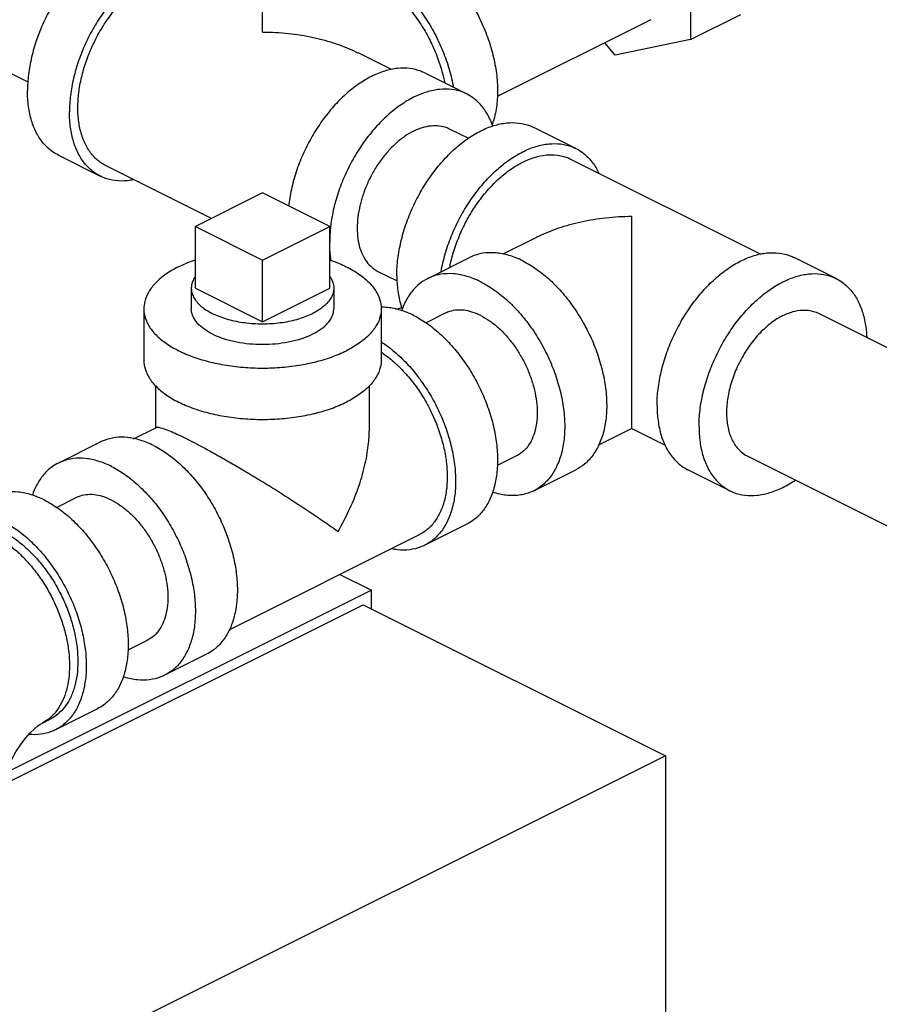
# Model space of a CAD drawing. Units: inches. Extents: x -9.3 to 23.3, y -4.3 to 23.8.
# Drawn here: x -2.2 to -1.1, y 19.9 to 21.2 of the extents above; entities that cross this region are included whole.
import ezdxf

# ---------------------------------------------------------------- set-up
doc = ezdxf.new("R2010")
doc.units = ezdxf.units.IN
doc.header["$LTSCALE"] = 1.21
doc.header["$MEASUREMENT"] = 0
doc.layers.get('0').update_dxf_attribs({"linetype": 'CONTINUOUS'})
doc.layers.add('02___PRT_ALL_AXES', color=7, linetype='CONTINUOUS')

msp = doc.modelspace()

# ---------------------------------------------------------------- linework, layer by layer
at = {"color": 7, "linetype": 'Continuous'}
for p, q in [((-1.3610371384, 21.2666009057), (-1.3610371384, 21.1259759057)), ((-1.413516602, 21.1520919962), (-1.6155310017, 21.0510847964)), ((-1.3610371384, 21.1259759057), (-1.4604740295, 21.1053818513)), ((-1.4604740295, 21.1053818513), (-1.4740826868, 21.1218089538)), ((-1.7546892573, 21.0862991697), (-1.7988167552, 21.1083629186)), ((-1.7110046654, 21.0819261548), (-1.6557619482, 21.0543047962)), ((-1.6786816449, 21.0084654026), (-1.6535979265, 20.9959235434)), ((-1.5121308832, 20.9824892637), (-1.5673736005, 21.0101106223)), ((-2.1932637612, 20.9736700812), (-2.1380210439, 20.9460487225)), ((-1.5191185957, 20.9685138388), (-1.2685533453, 20.8432312136)), ((-1.9916174664, 20.8903162149), (-2.1310333315, 20.9600241474)), ((-1.9245128547, 20.9238685207), (-2.0129012023, 20.8796743469)), ((-1.836124507, 20.8796743469), (-1.9245128547, 20.9238685207)), ((-2.0129012023, 20.8796743469), (-1.9245128547, 20.8354801731)), ((-1.9245128547, 20.8354801731), (-1.836124507, 20.8796743469)), ((-1.564073042, 20.8652949626), (-1.6082635824, 20.8431996924)), ((-1.7071278491, 20.8112368401), (-1.6518851318, 20.8388581988)), ((-1.1696260361, 20.8112368401), (-1.2248687534, 20.8388581988)), ((-1.7725965, 20.8206356925), (-1.7472617602, 20.8079683226)), ((-2.0807628547, 20.7714211714), (-2.0807628547, 20.7037629368)), ((-1.7682628547, 20.7714211714), (-1.7682628547, 20.7037629368)), ((-1.6842081523, 20.7653974466), (-1.7092918707, 20.7528555874)), ((-1.1925457329, 20.7653974466), (-0.6371319286, 20.4876905445)), ((-2.0651378547, 20.6147625563), (-2.0651378547, 20.6703153919)), ((-1.7838878547, 20.6138249163), (-1.7838878547, 20.6697728564)), ((-2.094336452, 20.6001632576), (-2.0642384716, 20.6152122478)), ((-1.4384265655, 20.6136711415), (-1.4821646841, 20.5918020822)), ((-1.4383273196, 20.6136711415), (-1.3945444512, 20.5917797073)), ((-2.1380210439, 20.5957902427), (-2.1932637612, 20.5681688841)), ((-1.5902932973, 20.5775677365), (-1.6156280371, 20.5649003666)), ((-1.2864605879, 20.5775677365), (-0.7307957622, 20.2997353236)), ((-1.5673736005, 20.5317283429), (-1.5121308832, 20.5593497016)), ((-1.3093802847, 20.5317283429), (-1.364623002, 20.5593497016)), ((-2.1703440644, 20.5223294906), (-2.1954277828, 20.5097876314)), ((-1.6557619482, 20.4875341691), (-1.7110046654, 20.4599128105)), ((-1.9683453461, 20.3487117512), (-1.7179923779, 20.4738882353)), ((-1.8226010885, 20.42158388), (-1.7808817897, 20.4007242307)), ((-1.7808817897, 20.4007242307), (-2.2622451573, 20.1600425469)), ((-1.7808817897, 20.3761440403), (-1.7808817897, 20.4007242307)), ((-2.2671294697, 20.1440687438), (-1.7919303332, 20.381668312)), ((-1.7919303332, 20.381668312), (-1.3941827688, 20.1827945298)), ((-2.0764292093, 20.3344997804), (-2.1017639492, 20.3218324105)), ((-1.9982667953, 20.3162817456), (-2.0535095126, 20.2886603869)), ((-2.1418978602, 20.2444662131), (-2.1971405775, 20.2168448544)), ((-2.2151768334, 20.2252960076), (-2.2041282899, 20.2308202793)), ((-1.3941827688, 20.1827945298), (-2.4548429405, 19.6524644439)), ((-1.3941827688, 20.1827945298), (-1.3941827688, 18.6672500732))]:
    msp.add_line(p, q, dxfattribs=at)
msp.add_lwpolyline([(-2.2700237667, 20.1224038074), (-2.2697626138, 20.1283106919), (-2.2687980348, 20.1359794402), (-2.2669096022, 20.1451346743), (-2.2639711003, 20.1553726104), (-2.2599508273, 20.1662503854), (-2.2549292762, 20.1772667895), (-2.2491136448, 20.187883679), (-2.2428092723, 20.1976147545), (-2.2363915485, 20.2060673478), (-2.2302587929, 20.2129870832), (-2.2247607893, 20.2182968138), (-2.2202590886, 20.2219972933), (-2.216985451, 20.2242621619), (-2.2151768334, 20.2252960076)], dxfattribs=at)
for points, start_tangent, end_tangent in [([(-2.3222604191, 21.1269122709), (-2.2908549667, 21.1445045959), (-2.259751966, 21.1657066947), (-2.2292509558, 21.1903143796), (-2.1996456776, 21.2180906651), (-2.1712212465, 21.2487680503), (-2.1442514051, 21.2820510954), (-2.1189958878, 21.3176192663), (-2.0956979191, 21.3551300221), (-2.0745818711, 21.3942221138), (-2.0558511029, 21.4345190631), (-2.0396860021, 21.4756327885), (-2.0262422473, 21.5171673422), (-2.0156493094, 21.5587227237), (-2.0080092041, 21.5998987321), (-2.0033955098, 21.6402988199), (-2.0018526588, 21.6795339121), (-2.0033955098, 21.7172261534), (-2.0080092041, 21.7530125469), (-2.0156493094, 21.78654845), (-2.0262422473, 21.8175108936), (-2.0396860021, 21.8456016926), (-2.0558511029, 21.8705503171), (-2.0745818711, 21.8921164982), (-2.0956979191, 21.910092542), (-2.1189958878, 21.9243053291), (-2.1196158396, 21.9246168835)], (0.8944271910208949, 0.4472135954579999), (-0.8944354272471616, 0.4471971226262387)), ([(-2.0535140299, 21.253178529), (-2.0584449278, 21.2553685076), (-2.0732272992, 21.2590718556), (-2.08924476, 21.2591888782), (-2.106102907, 21.2557166938), (-2.1233866369, 21.2487407991), (-2.1406703667, 21.2384329639), (-2.1575285138, 21.2250470013), (-2.1735459745, 21.208912518), (-2.1883283459, 21.1904267986), (-2.2015116369, 21.1700450229), (-2.2127712311, 21.1482690578), (-2.2218298799, 21.1256350998), (-2.2284645294, 21.1027004722), (-2.2325118124, 21.0800299015), (-2.2338720714, 21.0581816125)], (-0.8943146790269897, 0.4474385487157456), (0, -1)), ([(-1.7256390724, 21.2487407991), (-1.7074537676, 21.2378026064), (-1.6897645105, 21.2234716986), (-1.6730538179, 21.2061389854), (-1.657777514, 21.1862772581), (-1.6443522965, 21.1644282928), (-1.6331443703, 21.1411880724), (-1.6244594585, 21.1171905294), (-1.6185344628, 21.0930902544), (-1.6155310017, 21.0695446399), (-1.6155310017, 21.0471959489), (-1.6185344628, 21.0266537956), (-1.6222907071, 21.0139024808)], (0.894427190999916, -0.447213595499958), (-0.3429191557812137, -0.9393649198252508)), ([(-1.9982713126, 21.2255571703), (-2.0032022106, 21.227747149), (-2.0179845819, 21.231450497), (-2.0340020427, 21.2315675195), (-2.0508601897, 21.2280953351), (-2.0681439196, 21.2211194405), (-2.0854276494, 21.2108116053), (-2.1022857965, 21.1974256426), (-2.1183032572, 21.1812911593), (-2.1330856286, 21.1628054399), (-2.1462689196, 21.1424236642), (-2.1575285138, 21.1206476991), (-2.1665871626, 21.0980137412), (-2.1732218121, 21.0750791135), (-2.1772690951, 21.0524085429), (-2.1786293541, 21.0305602539)], (-0.8943146790269897, 0.4474385487157456), (0, -1)), ([(-1.843767136, 21.2115817504), (-1.8393293279, 21.2135527312), (-1.8260251936, 21.2168857444), (-1.8116094789, 21.2169910647), (-1.7964371466, 21.2138660987), (-1.7808817897, 21.2075877935), (-1.7653264329, 21.1983107419), (-1.7501541005, 21.1862633755), (-1.7357383858, 21.1717423405), (-1.7224342516, 21.1551051931), (-1.7105692897, 21.1367615949), (-1.700435655, 21.1171632263), (-1.692282871, 21.0967926642), (-1.6863116865, 21.0761514993), (-1.6847711076, 21.0689848914)], (0.8943146789872276, 0.4474385487952197), (0.1919034191546641, -0.9814138157356198)), ([(-1.7808817897, 21.2211194405), (-1.7626964849, 21.2101812478), (-1.7450072278, 21.1958503399), (-1.7282965352, 21.1785176268), (-1.7130202313, 21.1586558994), (-1.6995950137, 21.1368069342), (-1.6883870876, 21.1135667137), (-1.6797021758, 21.0895691708), (-1.6737771801, 21.0654688957), (-1.6733623318, 21.063186822)], (0.894427190999916, -0.447213595499958), (0.1734804180620303, -0.9848373188242936)), ([(-2.1310292614, 20.9600242009), (-2.1384564196, 20.9645318474), (-2.1485900544, 20.9739965812), (-2.1567428383, 20.9862143594), (-2.1627140228, 21.0008843397), (-2.1663565776, 21.0176452986), (-2.1675808107, 21.0360845256), (-2.1663565776, 21.0557479857), (-2.1627140228, 21.0761514993), (-2.1567428383, 21.0967926642), (-2.1485900544, 21.1171632263), (-2.1384564196, 21.1367615949), (-2.1265914577, 21.1551051931), (-2.1132873235, 21.1717423405), (-2.0988716088, 21.1862633755), (-2.0836992765, 21.1983107419), (-2.0681439196, 21.2075877935)], (-0.8943144482906591, 0.4474390098980798), (0.894427190932283, 0.4472135956352234)), ([(-1.9245125058, 21.1357722611), (-1.9245128547, 21.1392190336), (-1.9245128547, 21.1498176992), (-1.9245128547, 21.1587172734), (-1.9245128547, 21.1655677737), (-1.9245128547, 21.1699044328), (-1.924512855, 21.1711697733)], (-0.0001081050664156295, 0.9999999941566474), (2.891772390923514e-05, 0.9999999995818827)), ([(-1.9245128547, 21.1357722611), (-1.8901538799, 21.1339409329), (-1.8575671606, 21.1286647936), (-1.8277587741, 21.1203877955), (-1.801771466, 21.1098101906), (-1.798658784, 21.1082840174)], (0.9999973967063847, -0.002281793253970514), (0.8942723531357895, -0.4475231372979254)), ([(-1.7110091827, 21.0819261054), (-1.7159400807, 21.084116084), (-1.7307224521, 21.087819432), (-1.7467399128, 21.0879364546), (-1.7635980599, 21.0844642702), (-1.7808817897, 21.0774883756), (-1.7981655196, 21.0671805403), (-1.8150236666, 21.0537945777), (-1.8310411274, 21.0376600944), (-1.8458234988, 21.019174375), (-1.8590067897, 20.9987925993), (-1.8702663839, 20.9770166342), (-1.8793250327, 20.9543826762), (-1.8859596822, 20.9314480486), (-1.8900069652, 20.9087774779), (-1.8902488472, 20.9066931607)], (-0.8943146789981159, 0.4474385487734566), (-0.1099495816206819, -0.9939371657712761)), ([(-1.6557664655, 21.0543047467), (-1.6606973634, 21.0564947254), (-1.6754797348, 21.0601980734), (-1.6914971955, 21.060315096), (-1.7083553426, 21.0568429116), (-1.7256390724, 21.0498670169), (-1.7429228023, 21.0395591817), (-1.7597809494, 21.026173219), (-1.7757984101, 21.0100387358), (-1.7905807815, 20.9915530164), (-1.8037640724, 20.9711712406), (-1.8150236666, 20.9493952755), (-1.8240823155, 20.9267613176), (-1.8307169649, 20.90382669), (-1.834764248, 20.8811561193), (-1.8349463658, 20.8796053425)], (-0.8943146790421486, 0.4474385486854467), (-0.1126843890681774, -0.9936308310737604)), ([(-2.1932592439, 20.9736701306), (-2.2015116369, 20.9786786367), (-2.2127712311, 20.9891950076), (-2.2218298799, 21.0027703167), (-2.2284645294, 21.0190702949), (-2.2325118124, 21.0376935825), (-2.2338720714, 21.0581816125)], (-0.8943146789239673, 0.447438548921661), (0, 1)), ([(-1.6215580155, 21.0119921155), (-1.6271958294, 21.0252045606), (-1.6362544783, 21.0387798697), (-1.6475140724, 21.0492962406), (-1.6557664655, 21.0543047467)], (-0.3220942514519415, 0.9467076070158165), (-0.8943146791022987, 0.4474385485652217)), ([(-2.1380165266, 20.946048772), (-2.1462689196, 20.9510572781), (-2.1575285138, 20.961573649), (-2.1665871626, 20.9751489581), (-2.1732218121, 20.9914489362), (-2.1772690951, 21.0100722239), (-2.1786293541, 21.0305602539)], (-0.8943146789239673, 0.447438548921661), (0, 1)), ([(-1.7477361594, 20.8151136565), (-1.7463759003, 20.8369619455), (-1.7423286173, 20.8596325161), (-1.7356939678, 20.8825671438), (-1.726635319, 20.9052011017), (-1.7153757248, 20.9269770668), (-1.7021924338, 20.9473588425), (-1.6874100624, 20.9658445619), (-1.6713926017, 20.9819790452), (-1.6545344547, 20.9953650079), (-1.6372507248, 21.0056728431), (-1.6199669949, 21.0126487377), (-1.6031088479, 21.0161209221), (-1.5870913871, 21.0160038996), (-1.5723090158, 21.0123005516), (-1.5673781178, 21.0101105729)], (0, 1), (0.8943146790269897, -0.4474385487157456)), ([(-1.7256390724, 21.005483215), (-1.714024406, 21.0101710162), (-1.7026957312, 21.0125043241), (-1.6919319975, 21.0124256849), (-1.681998244, 21.0099370351), (-1.6786846839, 21.0084653627)], (0.8944271905893529, 0.4472135963210838), (0.8943144481351556, -0.447439010208891)), ([(-1.7256390724, 21.005483215), (-1.7372537389, 20.9985563497), (-1.7485824137, 20.9895609828), (-1.7593461473, 20.97871861), (-1.7692799009, 20.9662962066), (-1.7781390724, 20.9525996533), (-1.7857055197, 20.9379662048), (-1.7917929318, 20.922756185), (-1.7962514162, 20.9073441153), (-1.7989711904, 20.8921094918), (-1.7998852845, 20.8774274416), (-1.7989711904, 20.8636594854), (-1.7962514162, 20.8511446361), (-1.7917929318, 20.8401910508), (-1.7857055197, 20.8310684431), (-1.7781390724, 20.8240014418), (-1.772593461, 20.8206357324)], (-0.8944271909093362, -0.4472135956811173), (0.8943144483629244, -0.4474390097536404)), ([(-1.689503226, 20.8202585623), (-1.6870859, 20.8320111575), (-1.6804512505, 20.8549457851), (-1.6713926017, 20.8775797431), (-1.6601330075, 20.8993557082), (-1.6469497165, 20.9197374839), (-1.6321673452, 20.9382232033), (-1.6161498844, 20.9543576866), (-1.5992917374, 20.9677436492), (-1.5820080075, 20.9780514844), (-1.5647242777, 20.9850273791), (-1.5478661306, 20.9884995635), (-1.5318486699, 20.9883825409), (-1.5170662985, 20.9846791929), (-1.5121354005, 20.9824892143)], (0.1740887837428441, 0.9847299606363855), (0.8943146790256727, -0.4474385487183776)), ([(-1.5121354005, 20.9824892143), (-1.5038830075, 20.9774807082), (-1.4926234133, 20.9669643373), (-1.4835647645, 20.9533890282), (-1.4819621042, 20.9501762971)], (0.8943146787605993, -0.4474385492481912), (0.4277366588376986, -0.9039033967666912)), ([(-1.5820080075, 20.9645198375), (-1.5664526507, 20.9707981427), (-1.5512803183, 20.9739231087), (-1.5368646036, 20.9738177884), (-1.5235604694, 20.9704847752), (-1.5191226657, 20.9685137854)], (0.8944271913064695, 0.4472135948868506), (0.8943144481462153, -0.4474390101867856)), ([(-1.6781186025, 20.825916916), (-1.6765781108, 20.8330835433), (-1.6706069262, 20.8537247081), (-1.6624541423, 20.8740952703), (-1.6523205075, 20.8936936389), (-1.6404555456, 20.912037237), (-1.6271514114, 20.9286743845), (-1.6127356967, 20.9431954194), (-1.5975633644, 20.9552427858), (-1.5820080075, 20.9645198375)], (0.1918946650608262, 0.9814155274506275), (0.8944271908849172, 0.4472135957299554)), ([(-2.094253233, 20.941264115), (-2.1022857965, 20.9400384228), (-2.1183032572, 20.9401554453), (-2.1330856286, 20.9438587933), (-2.1380165266, 20.946048772)], (-0.9801661334830456, -0.1981775738394642), (-0.8943146789015229, 0.4474385489665215)), ([(-1.4383769426, 20.892704305), (-1.4727359174, 20.8908729769), (-1.5053226366, 20.8855968376), (-1.5351310231, 20.8773198395), (-1.5611183312, 20.8667422346), (-1.5642313799, 20.865215931)], (-0.9999973967052398, 0.002281793755570959), (-0.8942759199770426, -0.447516009712741)), ([(-1.4383769426, 20.6714825915), (-1.4383769426, 20.6864392084), (-1.4383769426, 20.7028270101), (-1.4383769426, 20.7205058759), (-1.4383769426, 20.7396856133), (-1.4383769426, 20.7603340251), (-1.4383769426, 20.782284606), (-1.4383769426, 20.8053563813), (-1.4383769426, 20.8289279813), (-1.4383769426, 20.8521081108), (-1.4383769426, 20.873681268), (-1.4383769426, 20.892704305)], (0.001211618406642278, 0.999999265990149), (-0.009121232126619156, 0.9999584006969952)), ([(-1.8349463658, 20.8796053425), (-1.836124507, 20.8593078303)], (-0.1126843886397594, -0.9936308311223457), (0, -0.9999999999999999)), ([(-1.8341266586, 20.8346880711), (-1.834764248, 20.8388198003), (-1.836124507, 20.8593078303)], (-0.1683327655345672, 0.9857302268102995), (0, 1)), ([(-1.5820080075, 20.8344204195), (-1.6001933124, 20.8416675317), (-1.6178825695, 20.8450258809), (-1.6345932621, 20.8444038603), (-1.649869566, 20.839818437), (-1.6518792056, 20.8388603779)], (-0.8944271909999157, 0.4472135954999579), (-0.8942544271038502, -0.4475589565690363)), ([(-1.4052313122, 20.6438612329), (-1.4038710532, 20.6657095219), (-1.3998237702, 20.6883800926), (-1.3931891207, 20.7113147202), (-1.3841304719, 20.7339486782), (-1.3728708777, 20.7557246433), (-1.3596875867, 20.776106419), (-1.3449052153, 20.7945921384), (-1.3288877546, 20.8107266217), (-1.3120296075, 20.8241125843), (-1.2947458777, 20.8344204195), (-1.2774621478, 20.8413963142), (-1.2606040008, 20.8448684986), (-1.24458654, 20.844751476), (-1.2298041686, 20.841048128), (-1.2248732707, 20.8388581494)], (0, 1), (0.8943146790269897, -0.4474385487157456)), ([(-2.0349982892, 20.8266638887), (-2.0516767167, 20.8168177976), (-2.0648864456, 20.8057334049), (-2.0742671488, 20.7937130639), (-2.0795629452, 20.7810846582), (-2.080759419, 20.7714156417)], (-0.894427190999916, -0.447213595499958), (-0.001139352825859624, -0.9999993509373585)), ([(-2.0349982892, 20.8266638887), (-2.0153061071, 20.8350031025), (-2.0129396475, 20.8358315963)], (0.8944271909999159, 0.4472135954999579), (0.9458177703428775, 0.3246979293183555)), ([(-1.8360287293, 20.8358126029), (-1.8235285987, 20.8310371143), (-1.805280969, 20.8219132994), (-1.7902856743, 20.8114121909), (-1.7789517471, 20.7998202316), (-1.7715883476, 20.78745362), (-1.7683963299, 20.774649685), (-1.7682662904, 20.7714267012)], (0.945761811406191, -0.3248608872820494), (-0.001139353515378172, -0.9999993509365729)), ([(-1.5820080075, 20.8344204195), (-1.5638227027, 20.8234822268), (-1.5461334456, 20.809151319), (-1.529422753, 20.7918186058), (-1.514146449, 20.7719568785), (-1.5007212315, 20.7501079132), (-1.4895133054, 20.7268676928), (-1.4808283936, 20.7028701498), (-1.4749033979, 20.6787698747), (-1.4718999367, 20.6552242603), (-1.4718999367, 20.6328755693), (-1.4749033979, 20.612333416), (-1.4808283936, 20.5941581366), (-1.4895133054, 20.5788455054), (-1.5007212315, 20.5668132112), (-1.5121368094, 20.5593475224)], (0.894427190939041, -0.4472135956217072), (-0.8942544272440345, -0.4475589562889384)), ([(-1.7477361594, 20.8151136565), (-1.7463759003, 20.7946256265), (-1.7423286173, 20.7760023389), (-1.7405690785, 20.7707537604)], (0, -1), (0.3436042553356348, -0.9391145381236754)), ([(-1.6372507248, 20.8067990609), (-1.6554360296, 20.814046173), (-1.6731252868, 20.8174045223), (-1.6898359793, 20.8167825017), (-1.7051122833, 20.8121970783), (-1.7071219229, 20.8112390193)], (-0.8944271909999157, 0.4472135954999579), (-0.8942544271038502, -0.4475589565690363)), ([(-1.3499885949, 20.6162398743), (-1.3486283359, 20.6380881633), (-1.3445810529, 20.6607587339), (-1.3379464034, 20.6836933616), (-1.3288877546, 20.7063273195), (-1.3176281604, 20.7281032846), (-1.3044448694, 20.7484850603), (-1.289662498, 20.7669707797), (-1.2736450373, 20.783105263), (-1.2567868902, 20.7964912257), (-1.2395031604, 20.8067990609), (-1.2222194305, 20.8137749555), (-1.2053612835, 20.8172471399), (-1.1893438227, 20.8171301174), (-1.1745614514, 20.8134267694), (-1.1696305534, 20.8112367907)], (0, 1), (0.8943146790269897, -0.4474385487157456)), ([(-1.7071219229, 20.8112390193), (-1.7185375008, 20.8037733306), (-1.729745427, 20.7917410363), (-1.7384303388, 20.7764284051), (-1.741335891, 20.7689142474)], (-0.8942544273117194, -0.4475589561536989), (-0.3220483349662349, -0.9467232277416013)), ([(-1.6372507248, 20.8067990609), (-1.61906542, 20.7958608682), (-1.6013761628, 20.7815299603), (-1.5846654703, 20.7641972472), (-1.5693891663, 20.7443355198), (-1.5559639488, 20.7224865546), (-1.5447560226, 20.6992463341), (-1.5360711108, 20.6752487912), (-1.5301461152, 20.6511485161), (-1.527142654, 20.6276029016), (-1.527142654, 20.6052542107), (-1.5301461152, 20.5847120573), (-1.5360711108, 20.5665367779), (-1.5447560226, 20.5512241468), (-1.5559639488, 20.5391918525), (-1.5673795267, 20.5317261638)], (0.894427190939041, -0.4472135956217072), (-0.8942544272440345, -0.4475589562889384)), ([(-1.1696305534, 20.8112367907), (-1.1613781604, 20.8062282846), (-1.1501185662, 20.7957119137), (-1.1410599174, 20.7821366046), (-1.1344252679, 20.7658366264), (-1.1303779849, 20.7472133388), (-1.129175594, 20.7338847836)], (0.8943146787780614, -0.4474385492132893), (0.04463012276074441, -0.9990035796444179)), ([(-2.080759419, 20.7714156417), (-2.0806293794, 20.7681926578), (-2.0774373617, 20.7553887228), (-2.0700739622, 20.7430221112), (-2.058740035, 20.731430152), (-2.0437447403, 20.7209290435), (-2.0254971106, 20.7118052286), (-2.0044948936, 20.7043075812), (-1.9813109751, 20.6986406177), (-1.9565777519, 20.6949589179), (-1.9309698819, 20.693362909), (-1.905185881, 20.6938961261), (-1.8799290696, 20.6965440244), (-1.8558883876, 20.701234376), (-1.8337196023, 20.7078392404), (-1.8140274201, 20.7161784541)], (-0.001139353299772295, -0.9999993509368186), (0.8944271909338544, 0.4472135956320808)), ([(-1.9908041154, 20.7382755411), (-2.0018563679, 20.744930402), (-2.0102747798, 20.7524873743), (-2.0157726723, 20.7606891144), (-2.018162821, 20.7692563218), (-2.0182593296, 20.7714165357)], (-0.8944271909999159, 0.4472135954999579), (0.001714898454093829, 0.999998529560565)), ([(-1.9908041154, 20.7382755411), (-1.9774943935, 20.7327494148), (-1.9623804489, 20.7285402088), (-1.9459769687, 20.7257912626), (-1.9288425539, 20.7245961882), (-1.9115606964, 20.7249956825), (-1.8947199091, 20.7269761411), (-1.8788936848, 20.7304701219), (-1.8646209666, 20.7353586415), (-1.8523877949, 20.7414752274), (-1.8426107555, 20.7486115865), (-1.8356227939, 20.7565246986), (-1.8316618768, 20.7649450923), (-1.8307663797, 20.7714258072)], (0.8944271908897927, -0.4472135957202042), (0.001714898745751699, 0.9999985295600649)), ([(-1.7682662904, 20.7714267012), (-1.7694627641, 20.7617576846), (-1.7747585605, 20.7491292789), (-1.7841392637, 20.7371089379), (-1.7973489926, 20.7260245452), (-1.8140274201, 20.7161784541)], (-0.001139352825859624, -0.9999993509373585), (-0.894427190999916, -0.447213595499958)), ([(-1.7256390724, 20.7626048871), (-1.7429228023, 20.7695807817), (-1.7597809494, 20.7730529661), (-1.7682813468, 20.7734408943)], (-0.8944271905489172, 0.4472135964019555), (-0.9999245407147497, -0.0122846602068148)), ([(-1.7410565732, 20.7728490992), (-1.7429228023, 20.7722581836), (-1.7493335881, 20.7705350094)], (-0.9503908085128318, -0.3110583724871044), (-0.974308194666179, -0.225218875333154)), ([(-1.7256390724, 20.7626048871), (-1.7083553426, 20.7522970518), (-1.6914971955, 20.7389110892), (-1.6754797348, 20.7227766059), (-1.6606973634, 20.7042908865), (-1.6475140724, 20.6839091108), (-1.6362544783, 20.6621331457), (-1.6271958294, 20.6394991877), (-1.62056118, 20.6165645601), (-1.6165138969, 20.5938939894), (-1.6151536379, 20.5720457004), (-1.6165138969, 20.5515576705), (-1.62056118, 20.5329343828), (-1.6271958294, 20.5166344047), (-1.6362544783, 20.5030590955), (-1.6475140724, 20.4925427246), (-1.6557664704, 20.4875342285)], (0.8944271910607854, -0.4472135953782189), (-0.8943144482906421, -0.4474390098981137)), ([(-1.6372507248, 20.7624152589), (-1.6488653913, 20.7671030601), (-1.6601940661, 20.7694363681), (-1.6709577997, 20.7693577289), (-1.6808915533, 20.766869079), (-1.6842051133, 20.7653974067)], (-0.8944271905893529, 0.4472135963210838), (-0.8943144481351556, -0.447439010208891)), ([(-1.6372507248, 20.7624152589), (-1.6256360583, 20.7554883937), (-1.6143073835, 20.7464930268), (-1.6035436499, 20.735650654), (-1.5936098963, 20.7232282506), (-1.5847507248, 20.7095316973), (-1.5771842775, 20.6948982487), (-1.5710968655, 20.679688229), (-1.566638381, 20.6642761592), (-1.5639186068, 20.6490415357), (-1.5630045128, 20.6343594855), (-1.5639186068, 20.6205915294), (-1.566638381, 20.6080766801), (-1.5710968655, 20.5971230948), (-1.5771842775, 20.588000487), (-1.5847507248, 20.5809334858), (-1.5902963363, 20.5775677764)], (0.8944271909093362, -0.4472135956811173), (-0.8943144483629244, -0.4474390097536404)), ([(-1.2395031604, 20.7624152589), (-1.2549398159, 20.7527098342), (-1.2697018154, 20.7394543893), (-1.2831439888, 20.7232282506), (-1.2946788487, 20.7047405783), (-1.3038022661, 20.6847993724), (-1.3101155041, 20.6642761592), (-1.3133426439, 20.6440679018), (-1.3133426439, 20.6250577978), (-1.3101155041, 20.6080766801), (-1.3038022661, 20.593866705), (-1.2946788487, 20.5830489165), (-1.2864508984, 20.5775670662)], (-0.894427190999916, -0.447213595499958), (0.8939934356508945, -0.4480800564777572)), ([(-1.2395031604, 20.7624152589), (-1.2240665049, 20.7681464897), (-1.2093045053, 20.7696530443), (-1.1958623319, 20.766869079), (-1.1925554223, 20.7653981169)], (0.894427191411124, 0.4472135946775413), (0.8939934358711035, -0.4480800560384037)), ([(-1.7681122507, 20.7276921012), (-1.7635980599, 20.7246756932), (-1.7467399128, 20.7112897305), (-1.7307224521, 20.6951552473), (-1.7159400807, 20.6766695279), (-1.7027567897, 20.6562877522), (-1.6914971955, 20.634511787), (-1.6824385467, 20.6118778291), (-1.6758038972, 20.5889432015), (-1.6717566142, 20.5662726308), (-1.6703963552, 20.5444243418), (-1.6717566142, 20.5239363118), (-1.6758038972, 20.5053130242), (-1.6824385467, 20.489013046), (-1.6914971955, 20.4754377369), (-1.7027567897, 20.464921366), (-1.7110091877, 20.4599128699)], (0.8412839792068619, -0.5405934390370163), (-0.894314448334942, -0.4474390098095701)), ([(-1.768156303, 20.7140879747), (-1.7653264329, 20.7121748298), (-1.7501541005, 20.7001274634), (-1.7357383858, 20.6856064284), (-1.7224342516, 20.668969281), (-1.7105692897, 20.6506256828), (-1.700435655, 20.6310273143), (-1.692282871, 20.6106567521), (-1.6863116865, 20.5900155872), (-1.6826691318, 20.5696120736), (-1.6814448986, 20.5499486135)], (0.8353160608808573, -0.5497700232228818), (0, -1)), ([(-2.080759419, 20.703757407), (-2.0806293794, 20.7005344231), (-2.0774373617, 20.6877304881), (-2.0700739622, 20.6753638766), (-2.058740035, 20.6637719173), (-2.0437447403, 20.6532708088), (-2.0254971106, 20.6441469939), (-2.0044948936, 20.6366493466), (-1.9813109751, 20.630982383), (-1.9565777519, 20.6273006832), (-1.9309698819, 20.6257046744), (-1.905185881, 20.6262378915), (-1.8799290696, 20.6288857897), (-1.8558883876, 20.6335761413), (-1.8337196023, 20.6401810057), (-1.8140274201, 20.6485202195)], (-0.001139353299772295, -0.9999993509368186), (0.8944271909338544, 0.4472135956320808)), ([(-1.7682662904, 20.7037684665), (-1.7694627641, 20.6940994499), (-1.7747585605, 20.6814710442), (-1.7841392637, 20.6694507032), (-1.7973489926, 20.6583663105), (-1.8140274201, 20.6485202195)], (-0.001139352825859624, -0.9999993509373585), (-0.894427190999916, -0.447213595499958)), ([(-1.4383769451, 20.6136987057), (-1.4383769426, 20.6137260158), (-1.4383769426, 20.6150003187), (-1.4383769426, 20.6193336545), (-1.4383769426, 20.6261794316), (-1.4383769426, 20.6350755292), (-1.4383769426, 20.6456752252), (-1.4383769426, 20.6578872624), (-1.4383769426, 20.6714825915)], (0.9997673769652048, 0.02156830906941714), (-0.001184039332876493, 0.9999992990251834)), ([(-1.4052313122, 20.6438612329), (-1.4038710532, 20.6233732029), (-1.3998237702, 20.6047499153), (-1.3931891207, 20.5884499371), (-1.3841304719, 20.574874628), (-1.3728708777, 20.5643582571), (-1.3646184847, 20.559349751)], (0, -1), (0.8943146789239673, -0.447438548921661)), ([(-2.0643527403, 20.6150105184), (-2.0631602516, 20.6153962185), (-2.0588373123, 20.6147852062), (-2.0525179563, 20.6127811438), (-2.0445131905, 20.6095751789), (-2.0349250955, 20.6052513643), (-2.0239497458, 20.5999179035)], (0.8907010820646594, 0.4545894657917678), (0.8949471666130252, -0.4461721293080934)), ([(-1.8250759636, 20.4781330811), (-1.8093907638, 20.5085131167), (-1.7974058055, 20.5387683956), (-1.7892601876, 20.5678522634), (-1.7849030979, 20.5945819525), (-1.7838875816, 20.6140706148)], (0.5040172373775115, 0.8636935940635089), (-0.0007042895542131207, 0.999999751988081)), ([(-1.3499885949, 20.6162398743), (-1.3486283359, 20.5957518443), (-1.3445810529, 20.5771285566), (-1.3379464034, 20.5608285785), (-1.3288877546, 20.5472532694), (-1.3176281604, 20.5367368985), (-1.3093757674, 20.5317283924)], (0, -1), (0.8943146789239673, -0.447438548921661)), ([(-2.0681439196, 20.5913524635), (-2.0854276494, 20.5983283581), (-2.1022857965, 20.6018005425), (-2.1183032572, 20.60168352), (-2.1330856286, 20.597980172), (-2.1380165216, 20.5957901834)], (-0.8944271909999159, 0.4472135954999579), (-0.89431444857432, -0.4474390093311152)), ([(-2.0239497458, 20.5999179035), (-2.0116128704, 20.5935955085), (-1.9978504824, 20.5862447479), (-1.9827676476, 20.5779078488), (-1.9661637678, 20.5684507319), (-1.948037602, 20.5578371237), (-1.9284978714, 20.5460878686), (-1.9076592401, 20.533219312), (-1.8860283612, 20.5194837916), (-1.8643680956, 20.5053046568), (-1.8437639218, 20.4913405852), (-1.8250759636, 20.4781330811)], (0.8938974277252394, -0.4482715568784176), (0.8139873982828165, -0.5808825315300602)), ([(-2.0681439196, 20.5913524635), (-2.0508601897, 20.5810446283), (-2.0340020427, 20.5676586656), (-2.0179845819, 20.5515241823), (-2.0032022106, 20.5330384629), (-1.9900189196, 20.5126566872), (-1.9787593254, 20.4908807221), (-1.9697006766, 20.4682467642), (-1.9630660271, 20.4453121365), (-1.9590187441, 20.4226415659), (-1.957658485, 20.4007932769), (-1.9590187441, 20.3803052469), (-1.9630660271, 20.3616819593), (-1.9697006766, 20.3453819811), (-1.9787593254, 20.331806672), (-1.9900189196, 20.3212903011), (-1.9982713176, 20.3162818049)], (0.8944271910607854, -0.4472135953782189), (-0.8943144482906421, -0.4474390098981137)), ([(-2.1932592389, 20.5681688247), (-2.2015116369, 20.5631603286), (-2.2127712311, 20.5526439577), (-2.2218298799, 20.5390686486), (-2.2274677287, 20.5258562133)], (-0.8943144483245218, -0.4474390098303975), (-0.3220867695696741, -0.9467101525114072)), ([(-2.1233866369, 20.5637311048), (-2.1406703667, 20.5707069995), (-2.1575285138, 20.5741791839), (-2.1735459745, 20.5740621613), (-2.1883283459, 20.5703588133), (-2.1932592389, 20.5681688247)], (-0.8944271909999159, 0.4472135954999579), (-0.89431444857432, -0.4474390093311152)), ([(-2.1233866369, 20.5637311048), (-2.106102907, 20.5534232696), (-2.08924476, 20.540037307), (-2.0732272992, 20.5239028237), (-2.0584449278, 20.5054171043), (-2.0452616369, 20.4850353286), (-2.0340020427, 20.4632593635), (-2.0249433938, 20.4406254055), (-2.0183087444, 20.4176907779), (-2.0142614613, 20.3950202072), (-2.0129012023, 20.3731719182), (-2.0142614613, 20.3526838883), (-2.0183087444, 20.3340606006), (-2.0249433938, 20.3177606225), (-2.0340020427, 20.3041853133), (-2.0452616369, 20.2936689424), (-2.0535140349, 20.2886604463)], (0.8944271910607854, -0.4472135953782189), (-0.8943144482906421, -0.4474390098981137)), ([(-1.6814448986, 20.5499486135), (-1.6826691318, 20.5315093865), (-1.6863116865, 20.5147484277), (-1.692282871, 20.5000784473), (-1.700435655, 20.4878606691), (-1.7105692897, 20.4783959353), (-1.7179964434, 20.4738882798)], (0, -1), (-0.8943146790588462, -0.4474385486520727)), ([(-1.3093757674, 20.5317283924), (-1.3044448694, 20.5295384137), (-1.289662498, 20.5258350657), (-1.2736450373, 20.5257180432), (-1.2567868902, 20.5291902276), (-1.2395031604, 20.5361661222), (-1.223115701, 20.5458565442)], (0.8943146791833518, -0.4474385484032177), (0.8254837335110602, 0.564425908077084)), ([(-2.2117749845, 20.519536931), (-2.2290587144, 20.5265128257), (-2.2459168614, 20.5299850101), (-2.2619343222, 20.5298679875), (-2.2767166935, 20.5261646395), (-2.2816475865, 20.5239746509)], (-0.8944271909999159, 0.4472135954999579), (-0.89431444857432, -0.4474390093311152)), ([(-1.5673795267, 20.5317261638), (-1.5693891663, 20.5307681048), (-1.5846654703, 20.5261826814), (-1.6013761628, 20.5255606608), (-1.61906542, 20.52891901), (-1.6218283366, 20.529779536)], (-0.8942544270622175, -0.4475589566522217), (-0.95039979079842, 0.3110309271604989)), ([(-2.2117749845, 20.519536931), (-2.1944912547, 20.5092290958), (-2.1776331076, 20.4958431332), (-2.1616156469, 20.4797086499), (-2.1468332755, 20.4612229305), (-2.1336499845, 20.4408411548), (-2.1223903903, 20.4190651897), (-2.1133317415, 20.3964312317), (-2.106697092, 20.3734966041), (-2.102649809, 20.3508260334), (-2.10128955, 20.3289777444), (-2.102649809, 20.3084897144), (-2.106697092, 20.2898664268), (-2.1133317415, 20.2735664486), (-2.1223903903, 20.2599911395), (-2.1336499845, 20.2494747686), (-2.1419023825, 20.2444662725)], (0.8944271910607854, -0.4472135953782189), (-0.8943144482906421, -0.4474390098981137)), ([(-2.1233866369, 20.5193473029), (-2.1350013033, 20.5240351041), (-2.1463299781, 20.526368412), (-2.1570937118, 20.5262897729), (-2.1670274653, 20.523801123), (-2.1703410254, 20.5223294507)], (-0.8944271905893529, 0.4472135963210838), (-0.8943144481351556, -0.447439010208891)), ([(-2.1233866369, 20.5193473029), (-2.1117719704, 20.5124204376), (-2.1004432956, 20.5034250707), (-2.089679562, 20.492582698), (-2.0797458084, 20.4801602945), (-2.0708866369, 20.4664637413), (-2.0633201896, 20.4518302927), (-2.0572327776, 20.436620273), (-2.0527742931, 20.4212082032), (-2.0500545189, 20.4059735797), (-2.0491404248, 20.3912915295), (-2.0500545189, 20.3775235734), (-2.0527742931, 20.3650087241), (-2.0572327776, 20.3540551387), (-2.0633201896, 20.344932531), (-2.0708866369, 20.3378655298), (-2.0764322483, 20.3344998204)], (0.8944271909093362, -0.4472135956811173), (-0.8943144483629244, -0.4474390097536404)), ([(-2.2670177018, 20.4919155724), (-2.2497339719, 20.4816077372), (-2.2328758249, 20.4682217745), (-2.2168583641, 20.4520872912), (-2.2020759928, 20.4336015718), (-2.1888927018, 20.4132197961), (-2.1776331076, 20.391443831), (-2.1685744588, 20.3688098731), (-2.1619398093, 20.3458752454), (-2.1578925263, 20.3232046748), (-2.1565322672, 20.3013563858), (-2.1578925263, 20.2808683558), (-2.1619398093, 20.2622450681), (-2.1685744588, 20.24594509), (-2.1776331076, 20.2323697809), (-2.1888927018, 20.22185341), (-2.1971450998, 20.2168449138)], (0.8944271910607854, -0.4472135953782189), (-0.8943144482906421, -0.4474390098981137)), ([(-2.2670177018, 20.4783839254), (-2.2521974022, 20.4696135398), (-2.2377081636, 20.4583185984), (-2.2238736517, 20.4447514116), (-2.2110029065, 20.4292150478), (-2.1993834393, 20.4120565638), (-2.1892748098, 20.3936592518), (-2.180902828, 20.3744340774), (-2.1744545102, 20.354810499), (-2.1700739012, 20.3352268751), (-2.1678588564, 20.3161206715), (-2.1678588564, 20.2979186892), (-2.1700739012, 20.2810275303), (-2.1744545102, 20.2658245155), (-2.180902828, 20.252649255), (-2.1892748098, 20.2417960623), (-2.1993834393, 20.2335073798), (-2.2041274283, 20.230822604)], (0.894427190999916, -0.447213595499958), (-0.894482910984168, -0.4471021381712333)), ([(-2.2780662453, 20.4728596537), (-2.2639149002, 20.4645443873), (-2.2500516357, 20.4539192079), (-2.2367586678, 20.4412004136), (-2.2243066032, 20.4266469224), (-2.2129489298, 20.4105550013), (-2.2029168571, 20.3932522354), (-2.1944146093, 20.3750908593), (-2.1876152676, 20.3564405861), (-2.1826572469, 20.3376810815), (-2.1796414783, 20.3191942352), (-2.1786293541, 20.3013563858), (-2.1796414783, 20.2845306605), (-2.1826572469, 20.2690595827), (-2.1876152676, 20.2552580989), (-2.1944146093, 20.2434071674), (-2.2029168571, 20.2337480391), (-2.2049495184, 20.2319797589)], (0.8944271910704534, -0.4472135953588829), (-0.770121272484399, -0.6378975040451327)), ([(-1.7110091877, 20.4599128699), (-1.7159400807, 20.4577228812), (-1.7307224521, 20.4540195332), (-1.7467399128, 20.4539025107), (-1.7547725082, 20.45512803)], (-0.8943144483175921, -0.4474390098442479), (-0.9801675445600497, 0.1981705946681364)), ([(-2.0535140349, 20.2886604463), (-2.0584449278, 20.2864704577), (-2.0732272992, 20.2827671097), (-2.08924476, 20.2826500871), (-2.106102907, 20.2861222715), (-2.107969116, 20.2867132689)], (-0.8943144485275378, -0.4474390094246207), (-0.9503777402433574, 0.311098297729077)), ([(-2.2049495184, 20.2319797589), (-2.2129489298, 20.2264773459), (-2.2151771024, 20.2252965461)], (-0.7701212711969868, -0.6378975055994005), (-0.8945787960292697, -0.4469102568691194)), ([(-2.1971450998, 20.2168449138), (-2.2020759928, 20.2146549252), (-2.2168583641, 20.2109515772), (-2.2321687574, 20.2107657442)], (-0.8943144485873965, -0.4474390093049787), (-0.9957271790338175, 0.09234384079816052))]:
    msp.add_spline(points, degree=3, dxfattribs=dict(at, start_tangent=start_tangent, end_tangent=end_tangent))
at = {"layer": '02___PRT_ALL_AXES', "color": 7, "linetype": 'Continuous'}
for p, q in [((-1.3610371384, 21.1259759057), (-1.2947458777, 21.1591215361)), ((-2.2331375722, 21.0699790359), (-2.2559691583, 21.081394829)), ((-2.0129012023, 20.7984844653), (-2.0129012023, 20.8796743469)), ((-1.836124507, 20.7984844653), (-1.836124507, 20.8796743469)), ((-1.9245128547, 20.7542902915), (-1.9245128547, 20.8354801731)), ((-2.0182628547, 20.7984844653), (-2.0182628547, 20.7714165392)), ((-2.0129012023, 20.7984844653), (-1.9245128547, 20.7542902915)), ((-1.9245128547, 20.7542902915), (-1.836124507, 20.7984844653)), ((-1.8307628547, 20.7984844653), (-1.8307628547, 20.7714258036))]:
    msp.add_line(p, q, dxfattribs=at)
for points, start_tangent, end_tangent in [([(-2.0130290255, 20.8139278887), (-2.0145403877, 20.8115621734), (-2.0171086366, 20.8058173308), (-2.0182165947, 20.7999568446), (-2.0182622793, 20.7984859203)], (-0.5723113276297151, -0.820036428621749), (0.0004296712589881907, -0.9999999076913004)), ([(-1.836097295, 20.8140708739), (-1.8330206582, 20.8087099297), (-1.8311789205, 20.8028957925), (-1.83076343, 20.7984830103)], (0.5762206154814467, -0.817294195681202), (0.0004296742792515333, -0.9999999076900027)), ([(-2.0182622793, 20.7984859203), (-2.0178467888, 20.7940731381), (-2.0160050511, 20.7882590009), (-2.0127204267, 20.7826061253), (-2.0080447163, 20.7772036606), (-2.0020516585, 20.772136807), (-1.9948357674, 20.7674854716), (-1.986510842, 20.7633230089), (-1.9772081713, 20.7597150634), (-1.967074464, 20.7567185345), (-1.9562695347, 20.7543806792), (-1.9449637835, 20.7527383671), (-1.933335509, 20.7518174982), (-1.921568096, 20.7516325953), (-1.9098471236, 20.7521865743), (-1.8983574385, 20.7534706988), (-1.8872802399, 20.7554647172), (-1.8767902219, 20.7581371828), (-1.8670528184, 20.7614459491), (-1.8582215939, 20.7653388349)], (0.0004296733156437964, -0.9999999076904168), (0.894427190999916, 0.447213595499958)), ([(-1.83076343, 20.7984830103), (-1.8308091146, 20.797012086), (-1.8319170727, 20.7911515997), (-1.8344853216, 20.7854067572), (-1.8384733585, 20.7798681579), (-1.8438182896, 20.7746231489), (-1.8504358222, 20.7697544472), (-1.8582215939, 20.7653388349)], (0.0004296729703396837, -0.999999907690565), (-0.8944271914423426, -0.4472135946151043))]:
    msp.add_spline(points, degree=3, dxfattribs=dict(at, start_tangent=start_tangent, end_tangent=end_tangent))

doc.saveas('drawing.dxf')
